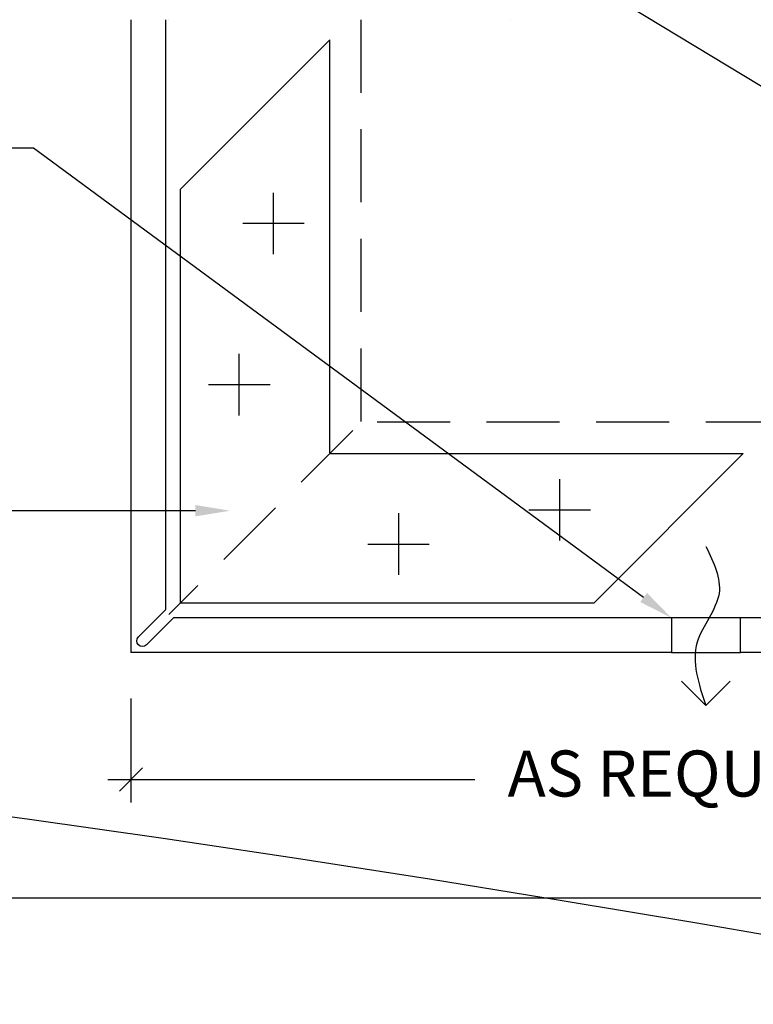
# Model space of a CAD drawing. Units: millimetres. Extents: x -8362 to 4256, y -3209 to 6379.
# Drawn here: x -556 to -492, y 1772 to 1858 of the extents above; entities that cross this region are included whole.
import ezdxf
from ezdxf import colors
from ezdxf.entities.mleader import LeaderData, LeaderLine
from ezdxf.math import Vec2, Vec3

# ---------------------------------------------------------------- set-up
doc = ezdxf.new("R2010")
doc.units = ezdxf.units.MM
doc.header["$PDMODE"] = 35
doc.header["$PDSIZE"] = -0.5
doc.linetypes.add('HIDDEN', pattern=[9.524999999999999, 6.35, -3.175])
doc.layers.get('0').update_dxf_attribs({"linetype": 'CONTINUOUS'})
doc.layers.get('Defpoints').update_dxf_attribs({"linetype": 'CONTINUOUS'})
for name, color, linetype in [('000_ANNOTATION', 1, 'CONTINUOUS'), ('002_DETAIL_ACP CUT', 4, 'CONTINUOUS'), ('Alucobond', 3, 'CONTINUOUS')]:
    doc.layers.add(name, color=color, linetype=linetype)
doc.layers.add('003_DETAIL_OTHERS MINOR', color=1, linetype='CONTINUOUS', transparency=0.1)
doc.styles.add('ARIAL 2', font='arial.ttf', dxfattribs={"height": 2})
doc.dimstyles.new('DIMS', dxfattribs={"dimscale": 0, "dimtxt": 2, "dimasz": 1, "dimexe": 1, "dimexo": 1, "dimgap": 0.5, "dimtad": 0, "dimdec": 0, "dimtxsty": 'ARIAL 2', "dimblk": 'ARCHTICK', "dimcen": 2.5, "dimclrd": 256, "dimclre": 256, "dimclrt": 7, "dimadec": 0, "dimazin": 0, "dimtfac": 1, "dimtdec": 0, "dimtmove": 2, "dimatfit": 3, "dimfxl": 5, "dimfxlon": 1, "dimlwd": -1, "dimlwe": -1, "dimarcsym": 0})
doc.dimstyles.new('DIMS 2MM', dxfattribs={"dimscale": 0, "dimtxt": 2, "dimasz": 1, "dimexe": 1, "dimexo": 2, "dimgap": 0.5, "dimtad": 0, "dimdec": 0, "dimtxsty": 'ARIAL 2', "dimblk": 'OBLIQUE', "dimcen": 2.5, "dimdle": 1, "dimclrd": 256, "dimclre": 256, "dimclrt": 7, "dimadec": 0, "dimazin": 0, "dimtfac": 1, "dimtdec": 0, "dimtmove": 2, "dimatfit": 3, "dimfxl": 5, "dimfxlon": 1, "dimlwd": -1, "dimlwe": -1, "dimarcsym": 0})

# ---------------------------------------------------------------- blocks, each defined once
blk = doc.blocks.new('_Oblique')
at = {"color": 0, "linetype": 'ByBlock', "lineweight": -2}
blk.add_line((-0.5, -0.5), (0.5, 0.5), dxfattribs=at)
blk = doc.blocks.new('*D78')
at = {"layer": '000_ANNOTATION', "transparency": 16777216}
for p, q in [((-545.9395116708838, 1798.93877957433), (-545.9395116708838, 1789.891486300753)), ((-445.9395116708833, 1798.93877957433), (-445.9395116708833, 1789.891486300753)), ((-547.9395116708838, 1791.891486300753), (-516.0418309068999, 1791.891486300753)), ((-443.9395116708833, 1791.891486300753), (-475.8371924348672, 1791.891486300753))]:
    blk.add_line(p, q, dxfattribs=at)
at = {"layer": 'Defpoints', "color": 0, "lineweight": -2, "transparency": 16777216}
for p in [(-545.9395116708838, 1802.93877957433), (-445.9395116708833, 1802.93877957433), (-445.9395116708833, 1791.891486300753)]:
    blk.add_point(p, dxfattribs=at)
at = {"layer": '000_ANNOTATION', "transparency": 16777216, "xscale": 2, "yscale": 2, "zscale": 2, "rotation": 180}
blk.add_blockref('_Oblique', (-545.9395116708838, 1791.891486300753), dxfattribs=at)
at = {"layer": '000_ANNOTATION', "transparency": 16777216, "xscale": 2, "yscale": 2, "zscale": 2}
blk.add_blockref('_Oblique', (-445.9395116708833, 1791.891486300753), dxfattribs=at)
at = {"layer": '000_ANNOTATION', "color": 7, "transparency": 16777216, "insert": (-495.9395116708836, 1791.891486300753), "char_height": 4, "attachment_point": 5, "style": 'ARIAL 2'}
blk.add_mtext('AS REQUIRED', dxfattribs=at)
blk = doc.blocks.new('_ArchTick')
at = {"color": 0, "linetype": 'ByBlock', "const_width": 0.15}
blk.add_lwpolyline([(-0.5, -0.5), (0.5, 0.5)], dxfattribs=at)
blk = doc.blocks.new('*D111')
at = {"layer": '000_ANNOTATION', "transparency": 16777216}
for p, q in [((1137.858311881088, 147.0099727662262), (1143.767158399162, 148.051861832228)), ((-2839.145461721214, -200.9327722238705), (-2845.145461721214, -200.9327722238704))]:
    blk.add_line(p, q, dxfattribs=at)
for start, end in [(10.00000000000223, 94.91030466830965), (95.08969533169248, 179.9999999999999)]:
    blk.add_arc((-835.4230520486971, -200.9327722238738), 2008.722409672517, start, end, dxfattribs=at)
at = {"layer": 'Defpoints', "color": 0, "lineweight": -2, "transparency": 16777216}
for p in [(-39.80874998804188, 1643.508498588808), (-972.0545839077787, -200.9327722238736), (-969.0545839077787, -200.9327722238736), (-972.0545839077787, -225.0245977061636), (-999.5545839077786, -229.8735896756475)]:
    blk.add_point(p, dxfattribs=at)
at = {"layer": '000_ANNOTATION', "transparency": 16777216}
for p, rotation in [((1142.782350646149, 147.8782136545611), 280.0000000000022), ((-2844.145461721214, -200.9327722238705), 269.9999999999999)]:
    blk.add_blockref('_ArchTick', p, dxfattribs=dict(at, rotation=rotation))
at = {"layer": '000_ANNOTATION', "color": 7, "transparency": 16777216, "insert": (-1010.494745637609, 1800.14584222996), "char_height": 2, "attachment_point": 5, "rotation": 5.000000000001101, "style": 'ARIAL 2'}
blk.add_mtext('170°', dxfattribs=at)
blk = doc.blocks.new('*U243')
at = {"color": 1}
blk.add_lwpolyline([(2.121320343558182, -2.50284780615857), (-1.460165321987006e-12, -4.624168149718212), (-2.121320343561102, -2.502847806158569)], dxfattribs=at)
blk.add_wipeout([(-3.000000000003638, 3.0000000000836735), (-3.000000000003638, 1.4551915228366852e-11), (2.999999999996362, 1.4551915228366852e-11), (2.999999999996362, 3.0000000000836735)])
blk.add_spline([(-3.637978807091713e-12, 9.205924022669933), (1.142197315548401, 5.129053630349517), (-0.7507739599859633, 0.8891083878452264), (-3.637978807091713e-12, -4.624168149718571)], degree=3, dxfattribs=at)
at = {"layer": '002_DETAIL_ACP CUT'}
for p, q in [((-3.000000000003638, 3.000000000083674), (-3.000000000003638, 1.455191522836685e-11)), ((2.999999999996362, 1.455191522836685e-11), (2.999999999996362, 3.000000000083674))]:
    blk.add_line(p, q, dxfattribs=at)
at = {"layer": 'Alucobond', "color": 1}
blk.add_lwpolyline([(-3.000000000003638, 1.455191522836685e-11), (2.999999999996362, 1.455191522836685e-11), (2.999999999996362, 3.000000000083674), (-3.000000000003638, 3.000000000083674)], close=True, dxfattribs=at)

msp = doc.modelspace()

# ---------------------------------------------------------------- linework, layer by layer
at = {"color": 1, "linetype": 'HIDDEN'}
for p, q in [((-525.9413443338926, 1961.545815503402), (-525.9413443338926, 1851.582418427306)), ((-525.9395116709638, 1857.938779574323), (-525.9395116708838, 1822.93877957433)), ((-526.6466184520687, 1822.231672793145), (-542.6466184520687, 1806.231672793145)), ((-489.6099067265461, 1822.938779574337), (-525.9395116708838, 1822.93877957433))]:
    msp.add_line(p, q, dxfattribs=at)
at = {"color": 4}
for p, q in [((-545.9395116709638, 1857.938779574323), (-545.9395116708838, 1802.93877957433)), ((-542.939511671022, 1857.938779574323), (-542.9395116708838, 1806.645886355515)), ((-455.2930662388098, 1805.93877957433), (-542.2324048897135, 1805.93877957433)), ((-455.2930662388098, 1802.93877957433), (-545.9395116708838, 1802.93877957433))]:
    msp.add_line(p, q, dxfattribs=at)
at = {"color": 2}
for p, q in [((-542.6395116710119, 1857.93877957433), (-542.6395116710337, 1857.938779574323)), ((-512.931193385004, 1857.93877957433), (-512.9311933850258, 1857.938779574323))]:
    msp.add_line(p, q, dxfattribs=at)
at = {"color": 1}
for p, q in [((-528.6466184522433, 1856.18563469783), (-541.6466184522433, 1843.179432223222)), ((-528.6466184520687, 1820.280814852142), (-528.6466184522433, 1856.18563469783)), ((-541.6466184522433, 1843.179432223222), (-541.6466184520687, 1807.23167279308)), ((-533.5441561408516, 1837.544524383271), (-533.5441561408516, 1842.893030898462)), ((-530.869902883278, 1840.218777640889), (-536.2184093984833, 1840.21877764086)), ((-536.5198725938972, 1823.534809880328), (-536.5198725939554, 1828.883316395505)), ((-533.8456193363236, 1826.209063137924), (-539.194125851529, 1826.209063137902)), ((-528.5974763930717, 1820.231672793145), (-492.6926565473841, 1820.231672793145)), ((-492.6926565473841, 1820.231672793145), (-505.6988590219698, 1807.23167279308)), ((-508.6595136043325, 1818.008388362045), (-508.6595136043325, 1812.65988184684)), ((-522.6692281072901, 1815.032671908905), (-522.6692281072901, 1809.684165393699)), ((-511.333766861906, 1815.334135104471), (-505.9852603467589, 1815.334135104471)), ((-525.3434813648637, 1812.358418651331), (-519.9949748496583, 1812.358418651331)), ((-505.6988590219698, 1807.23167279308), (-541.6466184520687, 1807.23167279308))]:
    msp.add_line(p, q, dxfattribs=at)
at = {"color": 4}
msp.add_lwpolyline([(-542.2324048897135, 1805.93877957433), (-544.585958280346, 1803.585226183741, -0.9999999999999997), (-545.2930650614799, 1804.292332964919), (-542.9395116708838, 1806.645886355515)], format="xyb", dxfattribs=at)

# ---------------------------------------------------------------- dimensions: what is measured, and where the dimension line sits
at = {"layer": '000_ANNOTATION'}
dim = msp.add_angular_dim_2l(base=(-39.80874998804188, 1643.508498588808), line1=((-999.5545839077786, -229.8735896756475), (-972.0545839077786, -225.0245977061636)), line2=((-972.0545839077786, -200.9327722238736), (-969.0545839077786, -200.9327722238736)), dimstyle='DIMS', override={"dimscale": 0}, dxfattribs=at)
dim.commit()
dim.dimension.update_dxf_attribs({"geometry": '*D111', "text_midpoint": (-1010.494745637609, 1800.14584222996)})
dim = msp.add_linear_dim(base=(-445.9395116708833, 1791.891486300753), p1=(-545.9395116708838, 1802.93877957433), p2=(-445.9395116708833, 1802.93877957433), text='AS REQUIRED', dimstyle='DIMS 2MM', override={"dimscale": 0, "dimtix": 0, "dimtofl": 1, "dimtmove": 1, "dimatfit": 1}, dxfattribs=at)
dim.commit()
dim.dimension.update_dxf_attribs({"geometry": '*D78', "text_midpoint": (-495.9395116708836, 1791.891486300753)})

# ---------------------------------------------------------------- leaders
ml = msp.add_multileader_mtext('Standard', dxfattribs=at)
ml.set_content('(DAB) ALI. FIXING \\PEXTRUSIONS {\\fArial|b1|i0|c0|p34;BY BUILDING AGENCY}', color=7, style='ARIAL 2')
ml.set_leader_properties(color=256, linetype='ByLayer', lineweight=-1)
ml.build(insert=Vec2(0, 0))
ml.multileader.update_dxf_attribs({"dogleg_length": 2, "arrow_head_size": 3, "scale": 2})
ctx = ml.context
ctx.base_point, ctx.scale, ctx.arrow_head_size, ctx.landing_gap_size, ctx.plane_origin, ctx.plane_x_axis, ctx.plane_y_axis = Vec3(-652.5768735571246, 1865.241858040203), 2, 3, 4, Vec3(-518.6686845565257, 1888.721853164744), Vec3(1, -4.440892098500626e-16), Vec3(4.440892098500626e-16, 1)
ctx.text_align_type = 2
notes = []
notes.append((ctx, [(0, (1, 1, 0), (-567.1553183047372, 1865.241858040203), (-1, 4.440892098500626e-16), 4, [(0, [(-451.9395149845713, 1828.41930692878), (-512.7760081262695, 1865.241858040204)], 0, [])])]))
ctx.mtext.insert, ctx.mtext.text_direction, ctx.mtext.width, ctx.mtext.alignment, ctx.mtext.flow_direction = Vec3(-575.1553183047372, 1867.275964452209), Vec3(1, -4.440892098500626e-16), 92.09189030118227, 3, 5
at = {"layer": '003_DETAIL_OTHERS MINOR'}
ml = msp.add_multileader_mtext('Standard', dxfattribs=at)
ml.set_content('\\A1;VENT SLOTS OR HOLES TO ALLOW A MINIMUM 1000mm{\\H0.7x;\\S2^ ;\\H1.4286x;/lm \\P\\fArial|b1|i0|c0|p34;BY BUILDING AGENCY}', color=7, style='ARIAL 2')
ml.set_leader_properties(color=256, linetype='ByLayer', lineweight=-1)
ml.build(insert=Vec2(0, 0))
ml.multileader.update_dxf_attribs({"dogleg_length": 2, "arrow_head_size": 3, "scale": 2})
ctx = ml.context
ctx.base_point, ctx.scale, ctx.arrow_head_size, ctx.landing_gap_size, ctx.plane_origin, ctx.plane_x_axis, ctx.plane_y_axis = Vec3(-637.2550736625965, 1846.761074167995), 2, 3, 4, Vec3(-494.5106638034499, 1858.559632361145), Vec3(1, -4.440892098500626e-16), Vec3(4.440892098500626e-16, 1)
ctx.text_align_type = 2
notes.append((ctx, [(0, (1, 1, 0), (-568.1054093788312, 1846.761074167995), (-1, 4.440892098500626e-16), 4, [(0, [(-498.9395116708802, 1805.938779574399), (-554.4109832599152, 1846.761074167995)], 0, [])])]))
ctx.mtext.insert, ctx.mtext.text_direction, ctx.mtext.width, ctx.mtext.alignment, ctx.mtext.flow_direction = Vec3(-576.1054093788312, 1848.795181262129), Vec3(1, -4.440892098500626e-16), 59.76450184021633, 3, 5
ml = msp.add_multileader_mtext('Standard', dxfattribs=at)
ml.set_content('FACTORY FITTED CLEATS AT PANEL FOLDS\\P{\\fArial|b1|i0|c0|p34;BY BUILDING AGENCY}', color=7, style='ARIAL 2')
ml.set_leader_properties(color=256, linetype='ByLayer', lineweight=-1)
ml.build(insert=Vec2(0, 0))
ml.multileader.update_dxf_attribs({"dogleg_length": 2, "arrow_head_size": 3, "scale": 2})
ctx = ml.context
ctx.base_point, ctx.scale, ctx.arrow_head_size, ctx.landing_gap_size, ctx.plane_origin, ctx.plane_x_axis, ctx.plane_y_axis = Vec3(-650.0262825029785, 1815.256189721047), 2, 3, 4, Vec3(-535.9972544615716, 1815.256189721047), Vec3(1, -4.440892098500626e-16), Vec3(4.440892098500626e-16, 1)
ctx.text_align_type = 2
notes.append((ctx, [(0, (1, 1, 0), (-568.1054093788312, 1815.256189721047), (-1, 4.440892098500626e-16), 4, [(0, [(-537.328659269022, 1815.256189721047)], 0, [])])]))
ctx.mtext.insert, ctx.mtext.text_direction, ctx.mtext.width, ctx.mtext.alignment, ctx.mtext.flow_direction = Vec3(-576.1054093788312, 1817.290296133052), Vec3(1, -4.440892098500626e-16), 70.29180607039234, 3, 5
for ctx, leaders in notes:
    for number, flags, end, landing, length, lines in leaders:
        leader = LeaderData()
        leader.index, (leader.has_last_leader_line, leader.has_dogleg_vector, leader.attachment_direction) = number, flags
        leader.last_leader_point, leader.dogleg_vector, leader.dogleg_length = Vec3(end), Vec3(landing), length
        for number, points, colour, breaks in lines:
            line = LeaderLine()
            line.index, line.vertices, line.color, line.breaks = number, Vec3.list(points), colors.encode_raw_color(colour), breaks
            leader.lines.append(line)
        ctx.leaders.append(leader)

# ---------------------------------------------------------------- next in the draw order: block references
msp.add_blockref('*U243', (-495.9395116708765, 1802.938779574316))

# ---------------------------------------------------------------- next in the draw order: leaders
at = {"layer": '000_ANNOTATION'}
ml = msp.add_multileader_mtext('Standard', dxfattribs=at)
ml.set_content('SEALANT ON 20MM PEF ROD {\\fArial|b1|i0|c0|p34;BY BUILDING AGENCY}', color=7, style='ARIAL 2')
ml.set_leader_properties(color=256, linetype='ByLayer', lineweight=-1)
ml.build(insert=Vec2(0, 0))
ml.multileader.update_dxf_attribs({"dogleg_length": 2, "arrow_head_size": 3, "scale": 2})
ctx = ml.context
ctx.base_point, ctx.scale, ctx.arrow_head_size, ctx.landing_gap_size, ctx.plane_origin, ctx.plane_x_axis, ctx.plane_y_axis = Vec3(-644.4955867321736, 1781.567785537122), 2, 3, 4, Vec3(-518.6686845565255, 1805.047780661663), Vec3(1, -4.440892098500626e-16), Vec3(4.440892098500626e-16, 1)
ctx.text_align_type = 2
notes = []
notes.append((ctx, [(0, (1, 1, 0), (-568.1054093788312, 1781.567785537122), (-1, 4.440892098500626e-16), 4, [(0, [(-438.4386885468282, 1804.941427590236), (-457.5767388439294, 1781.567785537123)], 0, [])])]))
ctx.mtext.insert, ctx.mtext.text_direction, ctx.mtext.width, ctx.mtext.alignment, ctx.mtext.flow_direction = Vec3(-576.1054093788312, 1783.601891949128), Vec3(1, -4.440892098500626e-16), 70.28936979645368, 3, 5
for ctx, leaders in notes:
    for number, flags, end, landing, length, lines in leaders:
        leader = LeaderData()
        leader.index, (leader.has_last_leader_line, leader.has_dogleg_vector, leader.attachment_direction) = number, flags
        leader.last_leader_point, leader.dogleg_vector, leader.dogleg_length = Vec3(end), Vec3(landing), length
        for number, points, colour, breaks in lines:
            line = LeaderLine()
            line.index, line.vertices, line.color, line.breaks = number, Vec3.list(points), colors.encode_raw_color(colour), breaks
            leader.lines.append(line)
        ctx.leaders.append(leader)

doc.saveas('drawing.dxf')
